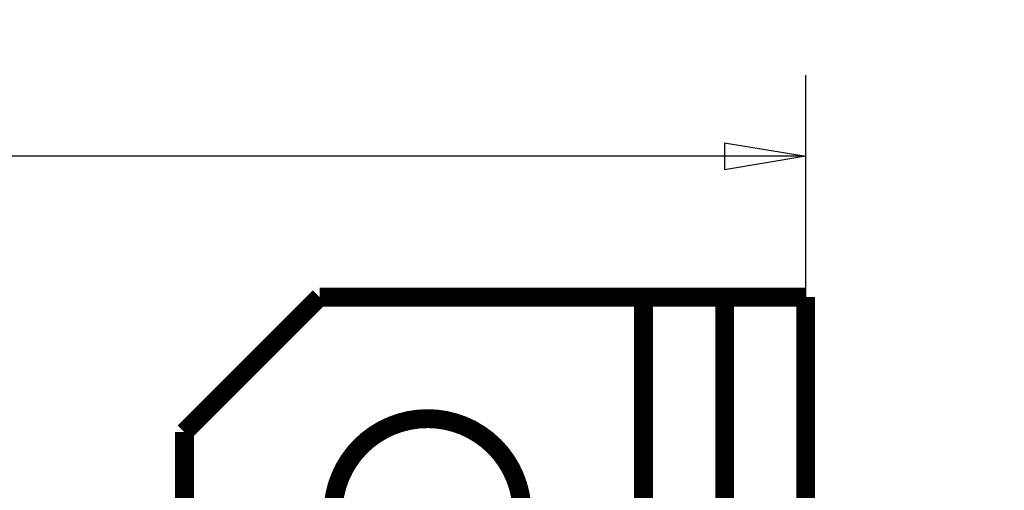
# Model space of a CAD drawing. Extents: x 36 to 593, y 0 to 411.
# Drawn here: x 474 to 511, y 185 to 202 of the extents above; entities that cross this region are included whole.
import ezdxf

# ---------------------------------------------------------------- set-up
doc = ezdxf.new("R2010")
doc.units = 0
doc.layers.get('0').update_dxf_attribs({"linetype": 'CONTINUOUS'})
doc.layers.add('3', color=7, linetype='CONTINUOUS')
doc.styles.get("Standard").update_dxf_attribs({"font": 'monotxt.shx'})
doc.dimstyles.new('DSTYLE1', dxfattribs={"dimtxt": 3, "dimasz": 3, "dimexe": 3, "dimexo": 0, "dimgap": 2, "dimtad": 1, "dimrnd": 0.1, "dimzin": 3, "dimcen": 0.09, "dimazin": 3, "dimtp": 1, "dimtm": 1, "dimtfac": 1, "dimtofl": 0, "dimtmove": 0, "dimatfit": 3})

# ---------------------------------------------------------------- blocks, each defined once
blk = doc.blocks.new('_AH1')
at = {"color": 0, "linetype": 'CONTINUOUS'}
for p, q in [((-1, 0.166667), (0, 0)), ((-1, 0.166667), (-1, -0.166667)), ((0, 0), (-1, -0.166667)), ((0, 0), (-1, 0))]:
    blk.add_line(p, q, dxfattribs=at)
blk = doc.blocks.new('*D1440')
at = {"layer": '3', "color": 1, "linetype": 'CONTINUOUS'}
for p, q in [((288.29614, 173.93673), (288.29613, 200.06759)), ((503.29613, 191.85652), (503.29612, 200.06764)), ((288.29613, 197.06759), (395.79613, 197.06762)), ((503.29613, 197.06764), (395.79613, 197.06762))]:
    blk.add_line(p, q, dxfattribs=at)
at = {"layer": '3', "color": 1, "xscale": 3, "yscale": 3, "zscale": 3}
for p, rotation in [((288.29613, 197.06759), 180.00001), ((503.29613, 197.06764), 1.26941e-05)]:
    blk.add_blockref('_AH1', p, dxfattribs=dict(at, rotation=rotation))
at = {"layer": '3', "color": 1, "linetype": 'CONTINUOUS'}
blk.add_text('215,0', height=3, rotation=0.000013, dxfattribs=at).set_placement((388.29613, 199.06861))

msp = doc.modelspace()

# ---------------------------------------------------------------- linework, layer by layer
at = {"layer": '3', "color": 3, "linetype": 'CONTINUOUS'}
for points in [[(449.68902, 135.92216), (450.42742, 135.92216), (451.16553, 135.92216), (451.9044, 135.92216), (452.64439, 135.92216), (453.38139, 135.92216), (454.11398, 135.92216), (454.85837, 135.92216), (455.62016, 135.92216), (456.33536, 135.92216, 0), (456.98195, 135.92216), (457.81235, 135.92216, -0.000000002), (459.09135, 135.92216), (460.76632, 135.92216)], [(431.2266, 135.92215, 0), (431.96509, 135.92215)], [(435.65756, 135.92216, 0), (436.39605, 135.92216, 0), (437.13454, 135.92216)], [(437.87304, 135.92216, -0.000000001), (438.61153, 135.92216)], [(442.30399, 135.92216, -0.000000001), (443.04249, 135.92216)], [(440.82701, 135.92216, -0.000000001), (441.5655, 135.92216)], [(460.76632, 112.12894), (459.82887, 112.12894), (458.89143, 112.12894), (457.95399, 112.12894), (457.01654, 112.12894), (456.0791, 112.12894), (455.14166, 112.12894), (454.20421, 112.12894), (453.26677, 112.12894), (452.32933, 112.12894), (451.39188, 112.12894, -0.000000001), (450.45444, 112.12894), (449.517, 112.12894)], [(435.4557, 133.33277, -0.000000003), (434.51777, 133.33277)], [(424.57953, 109.53963, -0.000000014), (425.31803, 109.53963, -0.000000005), (426.05654, 109.53963, -0.000000002), (426.79504, 109.53963)], [(427.01836, 112.12894, -0.000000021), (425.39479, 112.12894, -0.00000001), (423.26858, 112.12894)], [(435.45583, 112.12894, -0.000000006), (434.51791, 112.12894)], [(433.2663, 114.58225, -0.000000008), (434.5163, 114.58225)], [(427.53355, 109.53963, -0.000000006), (428.27206, 109.53963)], [(449.50632, 114.58227), (450.76631, 114.58227), (452.05573, 114.58227), (453.26631, 114.58227), (454.36075, 114.58227), (455.76631, 114.58227, 0.000000022), (457.93121, 114.58227), (460.76632, 114.58228)], [(427.0163, 114.58224, -0.000000013), (428.2663, 114.58224)], [(443.89225, 133.33278, -0.000000013), (442.95481, 133.33278, -0.000000012), (442.01736, 133.33278)], [(415.7663, 114.58223, -0.000000022), (417.0163, 114.58223, -0.000000021), (418.2663, 114.58223, -0.00000002), (419.5163, 114.58223, -0.000000019), (420.7663, 114.58223)], [(448.95022, 109.53962, -0.000000019), (449.68883, 109.53962, -0.000000019), (450.42724, 109.53962), (451.16536, 109.53962), (451.90425, 109.53962, -0.000000021), (452.64425, 109.53962, -0.000000021), (453.38126, 109.53961, -0.00000002), (454.11386, 109.53961), (454.85827, 109.53961, -0.000000028), (455.62007, 109.53961, -0.000000021), (456.33528, 109.53961), (456.98188, 109.53961, -0.000000031), (457.81229, 109.5396, -0.000000056), (459.09132, 109.5396, -0.000000027), (460.76632, 109.5396)], [(412.0163, 114.58222, -0.000000023), (413.2663, 114.58222, -0.000000023), (414.5163, 114.58222)], [(442.30367, 109.53963, -0.000000015), (443.04218, 109.53963)], [(460.76632, 133.33282), (459.82887, 133.33282, -0.000000031), (458.89142, 133.33282, -0.000000032), (457.95397, 133.33281, -0.000000031), (457.01652, 133.33281, -0.000000029), (456.07908, 133.33281, -0.000000028), (455.14163, 133.33281, -0.000000027), (454.20418, 133.3328, -0.000000026), (453.26673, 133.3328, -0.000000025), (452.32928, 133.3328, -0.000000024), (451.39183, 133.3328, -0.000000022), (450.45439, 133.3328, -0.000000021), (449.51694, 133.33279, -0.00000002), (448.57949, 133.33279)], [(445.25769, 109.53962, -0.000000017), (445.9962, 109.53962, -0.000000017), (446.73471, 109.53962, -0.000000018), (447.47321, 109.53962)], [(418.67221, 135.92215, 0.000001379), (419.41071, 135.92215, 0.00000008), (420.1492, 135.92215, -0.000000349), (420.88769, 135.92215, -0.00000002), (421.62619, 135.92215, 0.000000088), (422.36468, 135.92215)], [(423.10317, 135.92215, -0.000000023), (423.84167, 135.92215)], [(419.40998, 109.53963, -0.00000014), (420.14849, 109.53963, 0.000000605), (420.887, 109.53963, 0.000000034), (421.6255, 109.53963, -0.000000156), (422.36401, 109.53963)], [(423.10251, 109.53963, 0.000000036), (423.84102, 109.53963)]]:
    msp.add_lwpolyline(points, format="xyb", dxfattribs=at)
at = {"layer": '3', "color": 40, "linetype": 'CONTINUOUS', "const_width": 0.7}
for points in [[(448.087, 135.95624, 0), (447.45303, 135.95624)], [(460.76632, 135.95624), (460.13235, 135.95624), (459.49839, 135.95624), (458.86442, 135.95624), (458.23045, 135.95624, -0.000000001), (457.59649, 135.95624), (456.96252, 135.95624), (456.32856, 135.95624), (455.69459, 135.95624), (455.06062, 135.95624), (454.42666, 135.95624), (453.79269, 135.95624), (453.15873, 135.95624), (452.52476, 135.95624), (451.89079, 135.95624), (451.25683, 135.95624, 0), (450.62286, 135.95624), (449.9889, 135.95624), (449.35493, 135.95624)], [(448.56449, 109.50557, 0.000000015), (449.67171, 109.50557), (450.7723, 109.50557), (451.89063, 109.50557), (453.03508, 109.50557), (454.10955, 109.50557, 0.000000005), (455.08094, 109.50557), (456.32847, 109.50557, 0.000000029), (458.24996, 109.50558), (460.76632, 109.50558)], [(446.34275, 109.50557, 0.000000016), (447.45278, 109.50557)], [(444.12454, 109.50557, 0.000000017), (445.23386, 109.50557)], [(440.79601, 109.50556, 0.000000018), (441.90544, 109.50556, 0.000000017), (443.01494, 109.50557)], [(436.35817, 109.50556, 0.000000019), (437.46763, 109.50556)], [(431.92032, 109.50557, 0.00000002), (433.02978, 109.50556, 0.00000002), (434.13924, 109.50556)], [(425.26355, 109.50557, 0.000000022), (426.37301, 109.50557, 0.000000021), (427.48247, 109.50557)], [(417.49731, 109.50558, 0.000000023), (418.60677, 109.50558, 0.000000024), (419.71623, 109.50558, 0.000000023), (420.82569, 109.50557, 0.000000023), (421.93516, 109.50557, 0.000000023), (423.04462, 109.50557, 0.000000022), (424.15408, 109.50557)], [(421.46042, 135.95623, -0.00000012), (420.80646, 135.95623, 0.000000026), (420.19249, 135.95623, 0.000000513), (419.63743, 135.95622, -0.000000144), (418.92456, 135.95623, -0.000001518), (417.82657, 135.95623, -0.00000082), (416.38866, 135.95624, -0.000000367)], [(422.72836, 135.95623, 0.000000031), (422.09946, 135.95623)], [(492.79601, 183.85654, 1), (485.79601, 183.85654)]]:
    msp.add_lwpolyline(points, format="xyb", dxfattribs=at)
for points in [[(480.29611, 186.85654), (485.29614, 191.85651)], [(485.29614, 191.85651), (497.29614, 191.85652)], [(497.29614, 191.85652), (500.29614, 191.85652)], [(497.29614, 173.85569), (497.29616, 191.85651)], [(500.29614, 173.93344), (500.29614, 191.85652)], [(500.29614, 191.85652), (503.29613, 191.85652)], [(503.29613, 191.85652), (503.29613, 173.93344)], [(480.29613, 179.85569), (480.29611, 186.85654)]]:
    msp.add_lwpolyline(points, dxfattribs=at)

# ---------------------------------------------------------------- dimensions: what is measured, and where the dimension line sits
at = {"layer": '3', "color": 1, "linetype": 'CONTINUOUS'}
dim = msp.add_linear_dim(base=(288.29613, 197.06759), p1=(503.29613, 191.85652), p2=(288.29614, 173.93673), angle=180.00001, dimstyle='DSTYLE1', override={"dimblk": '_AH1', "dimsah": 0}, dxfattribs=at)
dim.commit()
dim.dimension.update_dxf_attribs({"geometry": '*D1440', "text_midpoint": (395.79613, 200.56862), "dimtype": 128})

doc.saveas('drawing.dxf')
